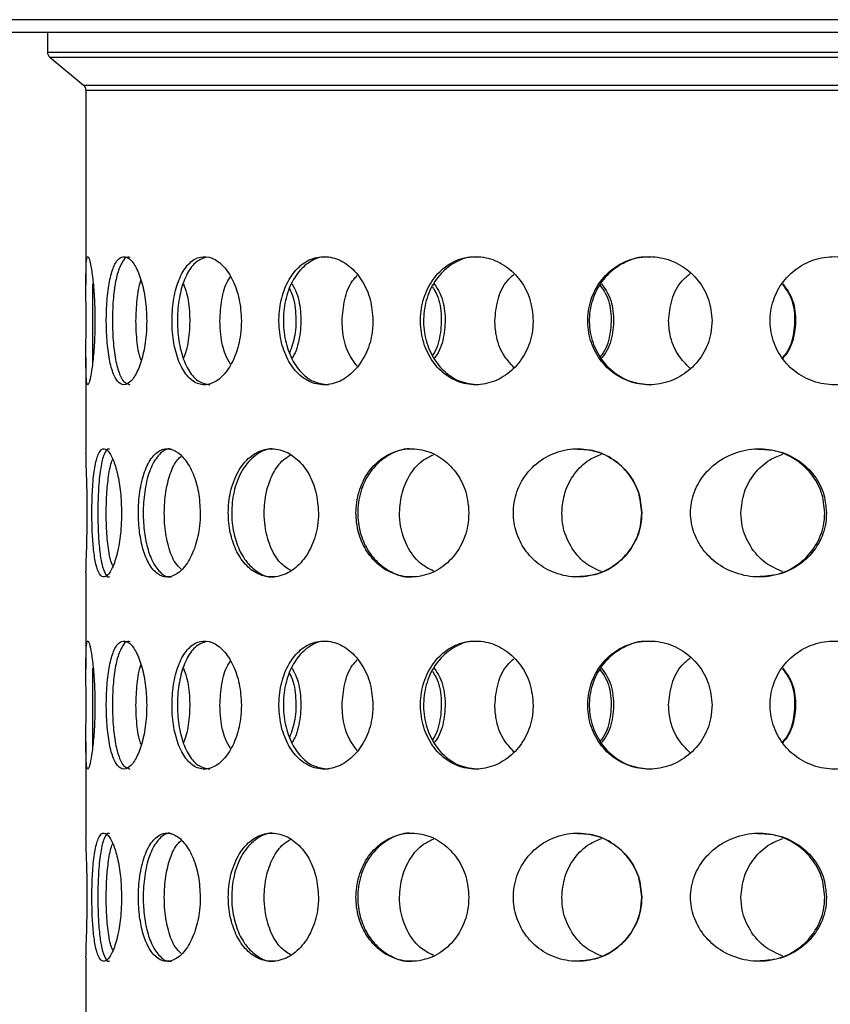
# Model space of a CAD drawing. Units: millimetres. Extents: x -7 to 589, y -8 to 415.
# Drawn here: x 227 to 239, y 95 to 110 of the extents above; entities that cross this region are included whole.
import ezdxf

# ---------------------------------------------------------------- set-up
doc = ezdxf.new("R2010")
doc.units = ezdxf.units.MM
doc.styles.add('SLDTEXTSTYLE0', font='TXT', dxfattribs={"width": 0.75})
doc.dimstyles.new('SLDDIMSTYLE0', dxfattribs={"dimtxt": 3.5, "dimasz": 3.302, "dimexe": 0, "dimexo": 0.0625, "dimgap": 0.875, "dimtad": 1, "dimlfac": 5, "dimrnd": 1e-09, "dimzin": 12, "dimdsep": 46, "dimtxsty": 'SLDTEXTSTYLE0', "dimsah": 1, "dimcen": 0.09, "dimadec": 0, "dimazin": 3, "dimtfac": 1, "dimtofl": 0, "dimtmove": 0, "dimatfit": 3, "dimfxl": 0, "dimfrac": 2, "dimtolj": 1, "dimtzin": 12, "dimarcsym": 0})

# ---------------------------------------------------------------- blocks, each defined once
blk = doc.blocks.new('_D_1')
at = {"color": 7, "linetype": 'Continuous', "lineweight": 0}
for p, q in [((208.465, 109.749), (182.465, 109.749)), ((183.465, 77.75), (183.465, 109.749)), ((227.265, 77.75), (182.465, 77.75))]:
    blk.add_line(p, q, dxfattribs=at)
at = {"color": 7, "linetype": 'Continuous', "lineweight": 18}
for points in [[(183.465, 109.749), (182.957, 106.447), (183.973, 106.447)], [(183.465, 77.75), (183.973, 81.052), (182.957, 81.052)]]:
    blk.add_solid(points, dxfattribs=at)
at = {"color": 7, "linetype": 'Continuous', "lineweight": 18, "insert": (178.954, 89.844), "char_height": 3.5, "attachment_point": 1, "rotation": 90, "style": 'SLDTEXTSTYLE0'}
blk.add_mtext('160', dxfattribs=at)

msp = doc.modelspace()

# ---------------------------------------------------------------- linework, layer by layer
at = {"color": 7, "linetype": 'Continuous', "lineweight": 25}
for p, q in [((289.4654, 109.9487), (189.4654, 109.9487)), ((265.4654, 109.7487), (213.4654, 109.7487)), ((227.2654, 109.7487), (227.2654, 109.4424)), ((227.3013, 109.3656), (227.8294, 108.9255)), ((227.8654, 108.8487), (227.8654, 105.8148)), ((227.8654, 104.6733), (227.8654, 103.1789)), ((227.8654, 101.3148), (227.8654, 99.8148)), ((227.8654, 98.6733), (227.8654, 97.1789)), ((227.8654, 95.3148), (227.8654, 93.8148))]:
    msp.add_line(p, q, dxfattribs=at)
at = {"color": 8, "linetype": 'Continuous', "lineweight": 25}
for p, q in [((227.2654, 109.4424), (245.4159, 109.4424)), ((227.3013, 109.3656), (245.3983, 109.3656)), ((227.8294, 108.9255), (245.1408, 108.9255)), ((227.8654, 108.8487), (245.1232, 108.8487))]:
    msp.add_line(p, q, dxfattribs=at)
at = {"color": 7, "linetype": 'Continuous', "lineweight": 25}
for centre, start, end in [((227.3654, 109.4424), 180, 230.19443), ((227.7654, 108.8487), 0, 50.19443)]:
    msp.add_arc(centre, 0.1, start, end, dxfattribs=at)
for points, knots in [([(228.0062, 105.2495), (228.0045, 105.3618), (228.001, 105.5862), (227.9754, 105.885), (227.9427, 106.1128), (227.9098, 106.2434), (227.8844, 106.262), (227.8697, 106.1669), (227.8648, 105.9689), (227.8656, 105.6897), (227.8672, 105.3607), (227.8668, 105.0195), (227.865, 104.7047), (227.8657, 104.4507), (227.8736, 104.2863), (227.8922, 104.2305), (227.9208, 104.2893), (227.9546, 104.4557), (227.9854, 104.7114), (228.0036, 104.9917), (228.0055, 105.1768), (228.0062, 105.2495)], [0, 0, 0, 0, 0.0535527, 0.1071006, 0.1607737, 0.214529, 0.2681486, 0.3216271, 0.3751776, 0.4289017, 0.4826312, 0.5361878, 0.5896634, 0.6432759, 0.6970297, 0.7507092, 0.8042155, 0.857719, 0.9113939, 0.9651489, 1, 1, 1, 1]), ([(228.8144, 105.2495), (228.81, 105.3618), (228.8012, 105.5862), (228.7341, 105.885), (228.6399, 106.1128), (228.5296, 106.2434), (228.4203, 106.262), (228.3247, 106.1669), (228.2507, 105.9689), (228.2022, 105.6897), (228.1803, 105.3607), (228.185, 105.0195), (228.2161, 104.7047), (228.2737, 104.4507), (228.356, 104.2863), (228.4578, 104.2305), (228.5689, 104.2893), (228.6754, 104.4557), (228.7609, 104.7114), (228.8078, 104.9917), (228.8125, 105.1768), (228.8144, 105.2495)], [0, 0, 0, 0, 0.0535527, 0.1071006, 0.1607737, 0.214529, 0.2681486, 0.3216271, 0.3751776, 0.4289017, 0.4826312, 0.5361878, 0.5896634, 0.6432759, 0.6970297, 0.7507092, 0.8042155, 0.857719, 0.9113939, 0.9651489, 1, 1, 1, 1]), ([(228.5536, 106.2369), (228.5414, 106.2403), (228.4932, 106.2541), (228.42, 106.162), (228.3457, 105.9703), (228.2975, 105.6895), (228.2756, 105.3608), (228.2803, 105.0197), (228.3113, 104.7044), (228.3688, 104.4522), (228.45, 104.2818), (228.5188, 104.2608), (228.5529, 104.2503)], [0, 0, 0, 0, 0.0362693, 0.1432355, 0.2503483, 0.3578143, 0.4652914, 0.5724165, 0.6793769, 0.7866158, 0.8941423, 1, 1, 1, 1]), ([(230.2919, 105.2495), (230.2851, 105.3618), (230.2715, 105.5862), (230.1671, 105.885), (230.0173, 106.1128), (229.8366, 106.2434), (229.6503, 106.262), (229.4796, 106.1669), (229.3412, 105.9689), (229.2465, 105.6897), (229.2026, 105.3607), (229.212, 105.0195), (229.2741, 104.7047), (229.3849, 104.4507), (229.5364, 104.2863), (229.7151, 104.2305), (229.9016, 104.2893), (230.0742, 104.4557), (230.2089, 104.7114), (230.2816, 104.9917), (230.289, 105.1768), (230.2919, 105.2495)], [0, 0, 0, 0, 0.0535527, 0.1071006, 0.1607737, 0.214529, 0.2681486, 0.3216271, 0.3751776, 0.4289017, 0.4826312, 0.5361878, 0.5896634, 0.6432759, 0.6970297, 0.7507092, 0.8042155, 0.857719, 0.9113939, 0.9651489, 1, 1, 1, 1]), ([(229.724, 106.2359), (229.6706, 106.2138), (229.5593, 106.1677), (229.4257, 105.9674), (229.3308, 105.6903), (229.287, 105.3606), (229.2964, 105.0198), (229.3583, 104.7044), (229.4691, 104.4522), (229.6193, 104.2818), (229.7389, 104.2608), (229.7982, 104.2503)], [0, 0, 0, 0, 0.1034003, 0.2154933, 0.3279559, 0.4404301, 0.552536, 0.6644696, 0.7766945, 0.8892205, 1, 1, 1, 1]), ([(232.3457, 105.2495), (232.337, 105.3618), (232.3195, 105.5862), (232.1843, 105.885), (231.9883, 106.1128), (231.7485, 106.2434), (231.497, 106.262), (231.262, 106.1669), (231.0679, 105.9689), (230.933, 105.6897), (230.8696, 105.3607), (230.8833, 105.0195), (230.9724, 104.7047), (231.1295, 104.4507), (231.3407, 104.2863), (231.585, 104.2305), (231.8353, 104.2893), (232.063, 104.4557), (232.2386, 104.7114), (232.3324, 104.9917), (232.342, 105.1768), (232.3457, 105.2495)], [0, 0, 0, 0, 0.0535527, 0.1071006, 0.1607737, 0.214529, 0.2681486, 0.3216271, 0.3751776, 0.4289017, 0.4826312, 0.5361878, 0.5896634, 0.6432759, 0.6970297, 0.7507092, 0.8042155, 0.857719, 0.9113939, 0.9651489, 1, 1, 1, 1]), ([(231.6509, 106.2369), (231.623, 106.2403), (231.5126, 106.2541), (231.3302, 106.162), (231.136, 105.9703), (231.0012, 105.6895), (230.9379, 105.3608), (230.9515, 105.0197), (231.0405, 104.7044), (231.1976, 104.4522), (231.4073, 104.2818), (231.5701, 104.2608), (231.6508, 104.2503)], [0, 0, 0, 0, 0.0362693, 0.1432355, 0.2503483, 0.3578143, 0.4652914, 0.5724165, 0.6793769, 0.7866158, 0.8941423, 1, 1, 1, 1]), ([(234.8469, 105.2495), (234.8368, 105.3618), (234.8165, 105.5862), (234.659, 105.885), (234.4291, 106.1128), (234.1454, 106.2434), (233.8444, 106.262), (233.5599, 106.1669), (233.3222, 105.9689), (233.1555, 105.6897), (233.0768, 105.3607), (233.0938, 105.0195), (233.2044, 104.7047), (233.3979, 104.4507), (233.6556, 104.2863), (233.9501, 104.2305), (234.2484, 104.2893), (234.517, 104.4557), (234.7223, 104.7114), (234.8315, 104.9917), (234.8426, 105.1768), (234.8469, 105.2495)], [0, 0, 0, 0, 0.0535527, 0.1071006, 0.1607737, 0.214529, 0.2681486, 0.3216271, 0.3751776, 0.4289017, 0.4826312, 0.5361878, 0.5896634, 0.6432759, 0.6970297, 0.7507092, 0.8042155, 0.857719, 0.9113939, 0.9651489, 1, 1, 1, 1]), ([(233.9943, 106.2369), (233.9609, 106.2403), (233.8289, 106.2541), (233.6076, 106.162), (233.3699, 105.9703), (233.2032, 105.6895), (233.1246, 105.3608), (233.1416, 105.0197), (233.252, 104.7044), (233.4455, 104.4522), (233.7016, 104.2818), (233.8974, 104.2608), (233.9945, 104.2503)], [0, 0, 0, 0, 0.0362693, 0.1432355, 0.2503483, 0.3578143, 0.4652914, 0.5724165, 0.6793769, 0.7866158, 0.8941423, 1, 1, 1, 1]), ([(237.6383, 105.2495), (237.6274, 105.3618), (237.6056, 105.5862), (237.4357, 105.885), (237.1864, 106.1128), (236.8765, 106.2434), (236.5449, 106.262), (236.2288, 106.1669), (235.9625, 105.9689), (235.7745, 105.6897), (235.6854, 105.3607), (235.7047, 105.0195), (235.8297, 104.7047), (236.0475, 104.4507), (236.3354, 104.2863), (236.6617, 104.2305), (236.9893, 104.2893), (237.2819, 104.4557), (237.5041, 104.7114), (237.6217, 104.9917), (237.6336, 105.1768), (237.6383, 105.2495)], [0, 0, 0, 0, 0.0535527, 0.1071006, 0.1607737, 0.214529, 0.2681486, 0.3216271, 0.3751776, 0.4289017, 0.4826312, 0.5361878, 0.5896634, 0.6432759, 0.6970297, 0.7507092, 0.8042155, 0.857719, 0.9113939, 0.9651489, 1, 1, 1, 1]), ([(236.6814, 106.2369), (236.6446, 106.2403), (236.4994, 106.2541), (236.253, 106.162), (235.9868, 105.9703), (235.7988, 105.6895), (235.7097, 105.3608), (235.729, 105.0197), (235.8539, 104.7044), (236.0717, 104.4522), (236.358, 104.2818), (236.5745, 104.2608), (236.682, 104.2503)], [0, 0, 0, 0, 0.0362693, 0.1432355, 0.2503483, 0.3578143, 0.4652914, 0.5724165, 0.6793769, 0.7866158, 0.8941423, 1, 1, 1, 1]), ([(240.5445, 105.2495), (240.5335, 105.3618), (240.5115, 105.5862), (240.3399, 105.885), (240.0869, 106.1128), (239.7703, 106.2434), (239.429, 106.262), (239.1011, 106.1669), (238.8229, 105.9689), (238.6254, 105.6897), (238.5315, 105.3607), (238.5518, 105.0195), (238.6835, 104.7047), (238.9119, 104.4507), (239.2119, 104.2863), (239.5495, 104.2305), (239.8858, 104.2893), (240.184, 104.4557), (240.4091, 104.7114), (240.5278, 104.9917), (240.5398, 105.1768), (240.5445, 105.2495)], [0, 0, 0, 0, 0.0535527, 0.1071006, 0.1607737, 0.214529, 0.2681486, 0.3216271, 0.3751776, 0.4289017, 0.4826312, 0.5361878, 0.5896634, 0.6432759, 0.6970297, 0.7507092, 0.8042155, 0.857719, 0.9113939, 0.9651489, 1, 1, 1, 1]), ([(229.9561, 105.2495), (229.963, 105.3605), (229.9768, 105.5825), (230.0427, 105.8222), (230.1066, 105.9135), (230.1202, 105.9328)], [0, 0, 0, 0, 0.4408436, 0.8816468, 1, 1, 1, 1]), ([(231.8631, 105.2495), (231.8721, 105.3607), (231.8902, 105.5831), (231.9844, 105.832), (232.0762, 105.9303), (232.1014, 105.9573)], [0, 0, 0, 0, 0.4204775, 0.8409164, 1, 1, 1, 1]), ([(234.2478, 105.2495), (234.2584, 105.3608), (234.2796, 105.5834), (234.3961, 105.8385), (234.51, 105.9413), (234.5454, 105.9732)], [0, 0, 0, 0, 0.4082289, 0.8164204, 1, 1, 1, 1]), ([(236.9604, 105.2495), (236.9719, 105.3609), (236.9949, 105.5836), (237.1264, 105.8436), (237.2552, 105.95), (237.2985, 105.9857)], [0, 0, 0, 0, 0.3991107, 0.7981849, 1, 1, 1, 1]), ([(227.9658, 105.8247), (227.9657, 105.7784), (227.9656, 105.6436), (227.9674, 105.3581), (227.967, 105.0224), (227.9649, 104.7432), (227.9658, 104.6185), (227.9662, 104.5732)], [0, 0, 0, 0, 0.1278601, 0.3728297, 0.6169971, 0.8607892, 1, 1, 1, 1]), ([(228.6465, 105.2495), (228.651, 105.36), (228.6598, 105.5808), (228.693, 105.8019), (228.725, 105.8786), (228.7261, 105.8815)], [0, 0, 0, 0, 0.49060177, 0.98115852, 1, 1, 1, 1]), ([(229.3882, 105.8247), (229.4057, 105.7784), (229.4566, 105.6436), (229.4914, 105.3576), (229.4803, 105.0241), (229.4393, 104.7792), (229.3954, 104.6818), (229.3881, 104.6656)], [0, 0, 0, 0, 0.14059191, 0.40995501, 0.67843611, 0.94650443, 1, 1, 1, 1]), ([(231.0825, 105.8247), (231.1074, 105.7784), (231.1798, 105.6436), (231.2284, 105.3576), (231.2127, 105.0241), (231.1555, 104.7792), (231.0929, 104.6818), (231.0825, 104.6656)], [0, 0, 0, 0, 0.1405919, 0.409955, 0.6784361, 0.9465044, 1, 1, 1, 1]), ([(233.2738, 105.775), (233.2935, 105.7445), (233.3709, 105.6248), (233.4228, 105.3565), (233.403, 105.0254), (233.3422, 104.7941), (233.2763, 104.7082), (233.2737, 104.7047)], [0, 0, 0, 0, 0.1010222, 0.3973448, 0.6927138, 0.9876368, 1, 1, 1, 1]), ([(233.3036, 105.8247), (233.3342, 105.7784), (233.4237, 105.6436), (233.4829, 105.3576), (233.4636, 105.0241), (233.3939, 104.7792), (233.3164, 104.6818), (233.3035, 104.6656)], [0, 0, 0, 0, 0.1405919, 0.409955, 0.6784361, 0.9465044, 1, 1, 1, 1]), ([(235.893, 105.7968), (235.9206, 105.7594), (236.0137, 105.633), (236.0754, 105.357), (236.0535, 105.0248), (235.9811, 104.7876), (235.901, 104.6966), (235.893, 104.6875)], [0, 0, 0, 0, 0.11938077, 0.40321023, 0.68612625, 0.96861503, 1, 1, 1, 1]), ([(235.9118, 105.8247), (235.9463, 105.7784), (236.0471, 105.6436), (236.1133, 105.3576), (236.0917, 105.0241), (236.0138, 104.7792), (235.9263, 104.6818), (235.9118, 104.6656)], [0, 0, 0, 0, 0.1405919, 0.409955, 0.6784361, 0.9465044, 1, 1, 1, 1]), ([(238.737, 105.8148), (238.7707, 105.7717), (238.8736, 105.6399), (238.941, 105.3574), (238.9182, 105.0243), (238.8391, 104.7821), (238.7499, 104.687), (238.737, 104.6733)], [0, 0, 0, 0, 0.1333767, 0.4076785, 0.6810975, 0.9541037, 1, 1, 1, 1]), ([(238.7436, 105.8242), (238.7798, 105.7781), (238.8854, 105.6434), (238.9544, 105.3576), (238.9317, 105.0241), (238.8506, 104.7794), (238.7588, 104.6821), (238.7436, 104.666)], [0, 0, 0, 0, 0.1402391, 0.4098396, 0.6785573, 0.9468619, 1, 1, 1, 1]), ([(231.0437, 105.7446), (231.0543, 105.7239), (231.1112, 105.6133), (231.1474, 105.3583), (231.1422, 105.0279), (231.0753, 104.8355), (231.0435, 104.744)], [0, 0, 0, 0, 0.0735649, 0.3931585, 0.7117236, 1, 1, 1, 1]), ([(228.7265, 104.6347), (228.7168, 104.6627), (228.679, 104.7721), (228.653, 104.9934), (228.6484, 105.1772), (228.6465, 105.2495)], [0, 0, 0, 0, 0.1728839, 0.6745549, 1, 1, 1, 1]), ([(230.1202, 104.5699), (230.0924, 104.6182), (230.0184, 104.7467), (229.9663, 104.9928), (229.959, 105.177), (229.9561, 105.2495)], [0, 0, 0, 0, 0.26756565, 0.71180933, 1, 1, 1, 1]), ([(232.1013, 104.5389), (232.057, 104.5968), (231.9516, 104.7345), (231.8765, 104.9926), (231.8669, 105.177), (231.8631, 105.2495)], [0, 0, 0, 0, 0.3055291, 0.7267468, 1, 1, 1, 1]), ([(234.5452, 104.5188), (234.4871, 104.5829), (234.3568, 104.7265), (234.2636, 104.9924), (234.2523, 105.1769), (234.2478, 105.2495)], [0, 0, 0, 0, 0.3281452, 0.7356456, 1, 1, 1, 1]), ([(237.2984, 104.5031), (237.2301, 104.572), (237.0831, 104.7203), (236.9776, 104.9924), (236.9653, 105.1769), (236.9604, 105.2495)], [0, 0, 0, 0, 0.3448774, 0.7422292, 1, 1, 1, 1]), ([(227.8858, 102.2495), (227.8851, 102.3591), (227.8838, 102.578), (227.8752, 102.8673), (227.8668, 103.0823), (227.8664, 103.1497), (227.8662, 103.1789)], [0, 0, 0, 0, 0.2643691, 0.5286346, 0.7959253, 1, 1, 1, 1]), ([(228.4209, 102.2495), (228.4176, 102.3589), (228.4109, 102.5775), (228.3605, 102.8693), (228.2903, 103.0956), (228.208, 103.234), (228.1257, 103.2663), (228.0537, 103.1796), (228.0002, 102.9744), (227.9685, 102.6771), (227.9564, 102.3406), (227.9598, 102.0162), (227.9769, 101.7269), (228.0091, 101.4836), (228.0605, 101.307), (228.1331, 101.2292), (228.2212, 101.2768), (228.3098, 101.4496), (228.3797, 101.7172), (228.4161, 102.0001), (228.4196, 102.1812), (228.4209, 102.2495)], [0, 0, 0, 0, 0.0505018, 0.1009837, 0.1520436, 0.2047595, 0.2599535, 0.317868, 0.3772479, 0.4349007, 0.4876818, 0.5359039, 0.5829767, 0.6324252, 0.6862375, 0.7441206, 0.8034911, 0.8612694, 0.916069, 0.9683138, 1, 1, 1, 1]), ([(228.2359, 103.2401), (228.2303, 103.243), (228.1965, 103.2604), (228.1453, 103.1732), (228.0922, 102.9763), (228.0614, 102.6765), (228.0497, 102.3404), (228.0531, 102.016), (228.0696, 101.7278), (228.1008, 101.4826), (228.1517, 101.3147), (228.1996, 101.2343), (228.2318, 101.2547), (228.2357, 101.2571)], [0, 0, 0, 0, 0.0229722, 0.1381123, 0.2562381, 0.3708854, 0.4756611, 0.5712068, 0.6644378, 0.762468, 0.8693119, 0.9843961, 1, 1, 1, 1]), ([(229.65, 102.2495), (229.6442, 102.3589), (229.6326, 102.5775), (229.5437, 102.8693), (229.4161, 103.0956), (229.2594, 103.234), (229.092, 103.2663), (228.9325, 103.1796), (228.8009, 102.9744), (228.7141, 102.6771), (228.6786, 102.3406), (228.6889, 102.0162), (228.7376, 101.7269), (228.8233, 101.4836), (228.948, 101.307), (229.1078, 101.2292), (229.2856, 101.2768), (229.4523, 101.4496), (229.5779, 101.7172), (229.6415, 102.0001), (229.6477, 102.1812), (229.65, 102.2495)], [0, 0, 0, 0, 0.0505018, 0.1009837, 0.1520436, 0.2047595, 0.2599535, 0.317868, 0.3772479, 0.4349007, 0.4876818, 0.5359039, 0.5829767, 0.6324252, 0.6862375, 0.7441206, 0.8034911, 0.8612694, 0.916069, 0.9683138, 1, 1, 1, 1]), ([(229.2043, 103.2401), (229.1928, 103.243), (229.1239, 103.2604), (229.0066, 103.1732), (228.8752, 102.9763), (228.7892, 102.6765), (228.754, 102.3404), (228.7643, 102.016), (228.8124, 101.7278), (228.8972, 101.4826), (229.0213, 101.3147), (229.131, 101.2343), (229.1963, 101.2547), (229.2041, 101.2571)], [0, 0, 0, 0, 0.0229722, 0.1381123, 0.2562381, 0.3708854, 0.4756611, 0.5712068, 0.6644378, 0.762468, 0.8693119, 0.9843961, 1, 1, 1, 1]), ([(231.4958, 102.2495), (231.4879, 102.3589), (231.4721, 102.5775), (231.3504, 102.8693), (231.1734, 103.0956), (230.9521, 103.234), (230.7102, 103.2663), (230.4731, 103.1796), (230.2716, 102.9744), (230.1353, 102.6771), (230.0786, 102.3406), (230.0951, 102.0162), (230.1723, 101.7269), (230.3062, 101.4836), (230.4963, 101.307), (230.7333, 101.2292), (230.9895, 101.2768), (231.2239, 101.4496), (231.3974, 101.7172), (231.4843, 102.0001), (231.4926, 102.1812), (231.4958, 102.2495)], [0, 0, 0, 0, 0.0505018, 0.1009837, 0.1520436, 0.2047595, 0.2599535, 0.317868, 0.3772479, 0.4349007, 0.4876818, 0.5359039, 0.5829767, 0.6324252, 0.6862375, 0.7441206, 0.8034911, 0.8612694, 0.916069, 0.9683138, 1, 1, 1, 1]), ([(230.8175, 103.2401), (230.8009, 103.243), (230.7012, 103.2604), (230.5251, 103.1732), (230.3237, 102.9763), (230.1878, 102.6765), (230.1314, 102.3404), (230.1479, 102.016), (230.2247, 101.7278), (230.3577, 101.4826), (230.5472, 101.3147), (230.7118, 101.2343), (230.806, 101.2547), (230.8173, 101.2571)], [0, 0, 0, 0, 0.0229722, 0.1381123, 0.2562381, 0.3708854, 0.4756611, 0.5712068, 0.6644378, 0.762468, 0.8693119, 0.9843961, 1, 1, 1, 1]), ([(230.6467, 102.2495), (230.6536, 102.3591), (230.6672, 102.5781), (230.7777, 102.866), (230.9114, 103.0671), (231.0201, 103.1274), (231.058, 103.1485)], [0, 0, 0, 0, 0.2815157, 0.5629189, 0.847598, 1, 1, 1, 1]), ([(233.8423, 102.2495), (233.8328, 102.3589), (233.8139, 102.5775), (233.667, 102.8693), (233.4516, 103.0956), (233.1797, 103.234), (232.8785, 103.2663), (232.5787, 103.1796), (232.3201, 102.9744), (232.1427, 102.6771), (232.0684, 102.3406), (232.09, 102.0162), (232.191, 101.7269), (232.3646, 101.4836), (232.6082, 101.307), (232.9075, 101.2292), (233.2261, 101.2768), (233.5134, 101.4496), (233.7238, 101.7172), (233.8285, 102.0001), (233.8385, 102.1812), (233.8423, 102.2495)], [0, 0, 0, 0, 0.0505018, 0.1009837, 0.1520436, 0.2047595, 0.2599535, 0.317868, 0.3772479, 0.4349007, 0.4876818, 0.5359039, 0.5829767, 0.6324252, 0.6862375, 0.7441206, 0.8034911, 0.8612694, 0.916069, 0.9683138, 1, 1, 1, 1]), ([(232.974, 103.2401), (232.9533, 103.243), (232.8291, 103.2604), (232.6053, 103.1732), (232.3466, 102.9763), (232.1693, 102.6765), (232.0952, 102.3404), (232.1169, 102.016), (232.2175, 101.7278), (232.3905, 101.4826), (232.6334, 101.3147), (232.8426, 101.2343), (232.9599, 101.2547), (232.9739, 101.2571)], [0, 0, 0, 0, 0.0229722, 0.1381123, 0.2562381, 0.3708854, 0.4756611, 0.5712068, 0.6644378, 0.762468, 0.8693119, 0.9843961, 1, 1, 1, 1]), ([(232.7594, 102.2495), (232.7681, 102.3591), (232.7855, 102.578), (232.9244, 102.8663), (233.0974, 103.0717), (233.2381, 103.1342), (233.2911, 103.1579)], [0, 0, 0, 0, 0.2759431, 0.5517761, 0.83082, 1, 1, 1, 1]), ([(236.5422, 102.2495), (236.5317, 102.3589), (236.5107, 102.5775), (236.3479, 102.8693), (236.1078, 103.0956), (235.8023, 103.234), (235.4606, 103.2663), (235.117, 103.1796), (234.8175, 102.9744), (234.6102, 102.6771), (234.523, 102.3406), (234.5484, 102.0162), (234.6668, 101.7269), (234.8692, 101.4836), (235.151, 101.307), (235.4938, 101.2292), (235.8546, 101.2768), (236.1768, 101.4496), (236.411, 101.7172), (236.5269, 102.0001), (236.538, 102.1812), (236.5422, 102.2495)], [0, 0, 0, 0, 0.0505018, 0.1009837, 0.1520436, 0.2047595, 0.2599535, 0.317868, 0.3772479, 0.4349007, 0.4876818, 0.5359039, 0.5829767, 0.6324252, 0.6862375, 0.7441206, 0.8034911, 0.8612694, 0.916069, 0.9683138, 1, 1, 1, 1]), ([(235.2934, 102.2495), (235.3034, 102.359), (235.3234, 102.578), (235.4822, 102.8666), (235.6836, 103.0749), (235.8472, 103.1391), (235.912, 103.1645)], [0, 0, 0, 0, 0.2721426, 0.5441767, 0.8193775, 1, 1, 1, 1]), ([(236.5415, 102.2495), (236.531, 102.3588), (236.51, 102.5772), (236.3474, 102.8695), (236.1075, 103.0933), (235.8244, 103.2307), (235.6276, 103.2372), (235.5384, 103.2401)], [0, 0, 0, 0, 0.2032248, 0.4063684, 0.6118768, 0.8241659, 1, 1, 1, 1]), ([(239.4257, 102.2495), (239.4149, 102.3589), (239.3932, 102.5775), (239.2246, 102.8693), (238.9749, 103.0956), (238.655, 103.234), (238.2944, 103.2663), (237.9286, 103.1796), (237.6069, 102.9744), (237.3828, 102.6771), (237.2881, 102.3406), (237.3157, 102.0162), (237.444, 101.7269), (237.6625, 101.4836), (237.9649, 101.307), (238.3296, 101.2292), (238.7101, 101.2768), (239.0469, 101.4496), (239.2901, 101.7172), (239.4099, 102.0001), (239.4214, 102.1812), (239.4257, 102.2495)], [0, 0, 0, 0, 0.0505018, 0.1009837, 0.1520436, 0.2047595, 0.2599535, 0.317868, 0.3772479, 0.4349007, 0.4876818, 0.5359039, 0.5829767, 0.6324252, 0.6862375, 0.7441206, 0.8034911, 0.8612694, 0.916069, 0.9683138, 1, 1, 1, 1]), ([(238.0896, 102.2495), (238.1003, 102.359), (238.1216, 102.578), (238.2903, 102.8666), (238.5037, 103.0749), (238.6753, 103.1391), (238.7433, 103.1645)], [0, 0, 0, 0, 0.2721426, 0.5441767, 0.8193775, 1, 1, 1, 1]), ([(239.3993, 102.2495), (239.3885, 102.3588), (239.3668, 102.5772), (239.1983, 102.8695), (238.9486, 103.0933), (238.6521, 103.2307), (238.4439, 103.2372), (238.3496, 103.2401)], [0, 0, 0, 0, 0.2032248, 0.4063684, 0.6118768, 0.8241659, 1, 1, 1, 1]), ([(228.1816, 102.2495), (228.1836, 102.3594), (228.1875, 102.579), (228.2228, 102.8626), (228.2558, 103.038), (228.2824, 103.0841), (228.2842, 103.0872)], [0, 0, 0, 0, 0.3244086, 0.6486878, 0.9767419, 1, 1, 1, 1]), ([(229.0881, 102.2495), (229.0927, 102.3591), (229.1018, 102.5783), (229.1769, 102.8653), (229.2629, 103.0591), (229.3328, 103.1156), (229.3532, 103.1321)], [0, 0, 0, 0, 0.2918274, 0.5835383, 0.8786451, 1, 1, 1, 1]), ([(227.8658, 101.3148), (227.8665, 101.3598), (227.8681, 101.4518), (227.8782, 101.7188), (227.8849, 101.9998), (227.8856, 102.1811), (227.8858, 102.2495)], [0, 0, 0, 0, 0.2747492, 0.5612287, 0.834352, 1, 1, 1, 1]), ([(228.2849, 101.4236), (228.2773, 101.4383), (228.2437, 101.5038), (228.2092, 101.7224), (228.1845, 101.9995), (228.1824, 102.1811), (228.1816, 102.2495)], [0, 0, 0, 0, 0.1031091, 0.4576929, 0.7954333, 1, 1, 1, 1]), ([(229.3534, 101.3704), (229.3213, 101.4003), (229.2372, 101.4787), (229.1478, 101.7203), (229.0948, 101.9998), (229.09, 102.1811), (229.0881, 102.2495)], [0, 0, 0, 0, 0.19631642, 0.51405094, 0.81669239, 1, 1, 1, 1]), ([(231.058, 101.3509), (231.0031, 101.3862), (230.8738, 101.4693), (230.7349, 101.7198), (230.6567, 101.9999), (230.6495, 102.1812), (230.6467, 102.2495)], [0, 0, 0, 0, 0.2256659, 0.5317972, 0.8233865, 1, 1, 1, 1]), ([(233.2911, 101.3398), (233.2169, 101.3781), (233.0505, 101.464), (232.8707, 101.7195), (232.7721, 101.9999), (232.7629, 102.1812), (232.7594, 102.2495)], [0, 0, 0, 0, 0.2414967, 0.5413693, 0.8269973, 1, 1, 1, 1]), ([(235.9119, 101.3321), (235.8231, 101.3725), (235.6301, 101.4602), (235.4208, 101.7193), (235.308, 101.9999), (235.2974, 102.1812), (235.2934, 102.2495)], [0, 0, 0, 0, 0.2521854, 0.5478323, 0.8294352, 1, 1, 1, 1]), ([(235.5383, 101.2571), (235.6439, 101.2635), (235.868, 101.2771), (236.176, 101.4514), (236.4104, 101.7168), (236.5262, 102.0003), (236.5373, 102.1813), (236.5415, 102.2495)], [0, 0, 0, 0, 0.2080358, 0.4412028, 0.662122, 0.8725471, 1, 1, 1, 1]), ([(238.7433, 101.3321), (238.65, 101.3725), (238.4473, 101.4602), (238.2252, 101.7193), (238.1052, 101.9999), (238.0939, 102.1812), (238.0896, 102.2495)], [0, 0, 0, 0, 0.2521854, 0.5478323, 0.8294352, 1, 1, 1, 1]), ([(238.3495, 101.2571), (238.4612, 101.2635), (238.6981, 101.2771), (239.0201, 101.4514), (239.2637, 101.7168), (239.3835, 102.0003), (239.395, 102.1813), (239.3993, 102.2495)], [0, 0, 0, 0, 0.2080358, 0.4412028, 0.662122, 0.8725471, 1, 1, 1, 1]), ([(228.0062, 99.2495), (228.0045, 99.3618), (228.001, 99.5862), (227.9754, 99.885), (227.9427, 100.1128), (227.9098, 100.2434), (227.8844, 100.262), (227.8697, 100.1669), (227.8648, 99.9689), (227.8656, 99.6897), (227.8672, 99.3607), (227.8668, 99.0195), (227.865, 98.7047), (227.8657, 98.4507), (227.8736, 98.2863), (227.8922, 98.2305), (227.9208, 98.2893), (227.9546, 98.4557), (227.9854, 98.7114), (228.0036, 98.9917), (228.0055, 99.1768), (228.0062, 99.2495)], [0, 0, 0, 0, 0.0535527, 0.1071006, 0.1607737, 0.214529, 0.2681486, 0.3216271, 0.3751776, 0.4289017, 0.4826312, 0.5361878, 0.5896634, 0.6432759, 0.6970297, 0.7507092, 0.8042155, 0.857719, 0.9113939, 0.9651489, 1, 1, 1, 1]), ([(228.8144, 99.2495), (228.81, 99.3618), (228.8012, 99.5862), (228.7341, 99.885), (228.6399, 100.1128), (228.5296, 100.2434), (228.4203, 100.262), (228.3247, 100.1669), (228.2507, 99.9689), (228.2022, 99.6897), (228.1803, 99.3607), (228.185, 99.0195), (228.2161, 98.7047), (228.2737, 98.4507), (228.356, 98.2863), (228.4578, 98.2305), (228.5689, 98.2893), (228.6754, 98.4557), (228.7609, 98.7114), (228.8078, 98.9917), (228.8125, 99.1768), (228.8144, 99.2495)], [0, 0, 0, 0, 0.0535527, 0.1071006, 0.1607737, 0.214529, 0.2681486, 0.3216271, 0.3751776, 0.4289017, 0.4826312, 0.5361878, 0.5896634, 0.6432759, 0.6970297, 0.7507092, 0.8042155, 0.857719, 0.9113939, 0.9651489, 1, 1, 1, 1]), ([(228.5536, 100.2369), (228.5414, 100.2403), (228.4932, 100.2541), (228.42, 100.162), (228.3457, 99.9703), (228.2975, 99.6895), (228.2756, 99.3608), (228.2803, 99.0197), (228.3113, 98.7044), (228.3688, 98.4522), (228.45, 98.2818), (228.5188, 98.2608), (228.5529, 98.2503)], [0, 0, 0, 0, 0.0362693, 0.1432355, 0.2503483, 0.3578143, 0.4652914, 0.5724165, 0.6793769, 0.7866158, 0.8941423, 1, 1, 1, 1]), ([(230.2919, 99.2495), (230.2851, 99.3618), (230.2715, 99.5862), (230.1671, 99.885), (230.0173, 100.1128), (229.8366, 100.2434), (229.6503, 100.262), (229.4796, 100.1669), (229.3412, 99.9689), (229.2465, 99.6897), (229.2026, 99.3607), (229.212, 99.0195), (229.2741, 98.7047), (229.3849, 98.4507), (229.5364, 98.2863), (229.7151, 98.2305), (229.9016, 98.2893), (230.0742, 98.4557), (230.2089, 98.7114), (230.2816, 98.9917), (230.289, 99.1768), (230.2919, 99.2495)], [0, 0, 0, 0, 0.0535527, 0.1071006, 0.1607737, 0.214529, 0.2681486, 0.3216271, 0.3751776, 0.4289017, 0.4826312, 0.5361878, 0.5896634, 0.6432759, 0.6970297, 0.7507092, 0.8042155, 0.857719, 0.9113939, 0.9651489, 1, 1, 1, 1]), ([(229.724, 100.2359), (229.6706, 100.2138), (229.5593, 100.1677), (229.4257, 99.9674), (229.3308, 99.6903), (229.287, 99.3606), (229.2964, 99.0198), (229.3583, 98.7044), (229.4691, 98.4522), (229.6193, 98.2818), (229.7389, 98.2608), (229.7982, 98.2503)], [0, 0, 0, 0, 0.1034003, 0.2154933, 0.3279559, 0.4404301, 0.552536, 0.6644696, 0.7766945, 0.8892205, 1, 1, 1, 1]), ([(232.3457, 99.2495), (232.337, 99.3618), (232.3195, 99.5862), (232.1843, 99.885), (231.9883, 100.1128), (231.7485, 100.2434), (231.497, 100.262), (231.262, 100.1669), (231.0679, 99.9689), (230.933, 99.6897), (230.8696, 99.3607), (230.8833, 99.0195), (230.9724, 98.7047), (231.1295, 98.4507), (231.3407, 98.2863), (231.585, 98.2305), (231.8353, 98.2893), (232.063, 98.4557), (232.2386, 98.7114), (232.3324, 98.9917), (232.342, 99.1768), (232.3457, 99.2495)], [0, 0, 0, 0, 0.0535527, 0.1071006, 0.1607737, 0.214529, 0.2681486, 0.3216271, 0.3751776, 0.4289017, 0.4826312, 0.5361878, 0.5896634, 0.6432759, 0.6970297, 0.7507092, 0.8042155, 0.857719, 0.9113939, 0.9651489, 1, 1, 1, 1]), ([(231.6509, 100.2369), (231.623, 100.2403), (231.5126, 100.2541), (231.3302, 100.162), (231.136, 99.9703), (231.0012, 99.6895), (230.9379, 99.3608), (230.9515, 99.0197), (231.0405, 98.7044), (231.1976, 98.4522), (231.4073, 98.2818), (231.5701, 98.2608), (231.6508, 98.2503)], [0, 0, 0, 0, 0.0362693, 0.1432355, 0.2503483, 0.3578143, 0.4652914, 0.5724165, 0.6793769, 0.7866158, 0.8941423, 1, 1, 1, 1]), ([(234.8469, 99.2495), (234.8368, 99.3618), (234.8165, 99.5862), (234.659, 99.885), (234.4291, 100.1128), (234.1454, 100.2434), (233.8444, 100.262), (233.5599, 100.1669), (233.3222, 99.9689), (233.1555, 99.6897), (233.0768, 99.3607), (233.0938, 99.0195), (233.2044, 98.7047), (233.3979, 98.4507), (233.6556, 98.2863), (233.9501, 98.2305), (234.2484, 98.2893), (234.517, 98.4557), (234.7223, 98.7114), (234.8315, 98.9917), (234.8426, 99.1768), (234.8469, 99.2495)], [0, 0, 0, 0, 0.0535527, 0.1071006, 0.1607737, 0.214529, 0.2681486, 0.3216271, 0.3751776, 0.4289017, 0.4826312, 0.5361878, 0.5896634, 0.6432759, 0.6970297, 0.7507092, 0.8042155, 0.857719, 0.9113939, 0.9651489, 1, 1, 1, 1]), ([(233.9943, 100.2369), (233.9609, 100.2403), (233.8289, 100.2541), (233.6076, 100.162), (233.3699, 99.9703), (233.2032, 99.6895), (233.1246, 99.3608), (233.1416, 99.0197), (233.252, 98.7044), (233.4455, 98.4522), (233.7016, 98.2818), (233.8974, 98.2608), (233.9945, 98.2503)], [0, 0, 0, 0, 0.0362693, 0.1432355, 0.2503483, 0.3578143, 0.4652914, 0.5724165, 0.6793769, 0.7866158, 0.8941423, 1, 1, 1, 1]), ([(237.6383, 99.2495), (237.6274, 99.3618), (237.6056, 99.5862), (237.4357, 99.885), (237.1864, 100.1128), (236.8765, 100.2434), (236.5449, 100.262), (236.2288, 100.1669), (235.9625, 99.9689), (235.7745, 99.6897), (235.6854, 99.3607), (235.7047, 99.0195), (235.8297, 98.7047), (236.0475, 98.4507), (236.3354, 98.2863), (236.6617, 98.2305), (236.9893, 98.2893), (237.2819, 98.4557), (237.5041, 98.7114), (237.6217, 98.9917), (237.6336, 99.1768), (237.6383, 99.2495)], [0, 0, 0, 0, 0.0535527, 0.1071006, 0.1607737, 0.214529, 0.2681486, 0.3216271, 0.3751776, 0.4289017, 0.4826312, 0.5361878, 0.5896634, 0.6432759, 0.6970297, 0.7507092, 0.8042155, 0.857719, 0.9113939, 0.9651489, 1, 1, 1, 1]), ([(236.6814, 100.2369), (236.6446, 100.2403), (236.4994, 100.2541), (236.253, 100.162), (235.9868, 99.9703), (235.7988, 99.6895), (235.7097, 99.3608), (235.729, 99.0197), (235.8539, 98.7044), (236.0717, 98.4522), (236.358, 98.2818), (236.5745, 98.2608), (236.682, 98.2503)], [0, 0, 0, 0, 0.0362693, 0.1432355, 0.2503483, 0.3578143, 0.4652914, 0.5724165, 0.6793769, 0.7866158, 0.8941423, 1, 1, 1, 1]), ([(240.5445, 99.2495), (240.5335, 99.3618), (240.5115, 99.5862), (240.3399, 99.885), (240.0869, 100.1128), (239.7703, 100.2434), (239.429, 100.262), (239.1011, 100.1669), (238.8229, 99.9689), (238.6254, 99.6897), (238.5315, 99.3607), (238.5518, 99.0195), (238.6835, 98.7047), (238.9119, 98.4507), (239.2119, 98.2863), (239.5495, 98.2305), (239.8858, 98.2893), (240.184, 98.4557), (240.4091, 98.7114), (240.5278, 98.9917), (240.5398, 99.1768), (240.5445, 99.2495)], [0, 0, 0, 0, 0.0535527, 0.1071006, 0.1607737, 0.214529, 0.2681486, 0.3216271, 0.3751776, 0.4289017, 0.4826312, 0.5361878, 0.5896634, 0.6432759, 0.6970297, 0.7507092, 0.8042155, 0.857719, 0.9113939, 0.9651489, 1, 1, 1, 1]), ([(229.9561, 99.2495), (229.963, 99.3605), (229.9768, 99.5825), (230.0427, 99.8222), (230.1066, 99.9135), (230.1202, 99.9328)], [0, 0, 0, 0, 0.4408436, 0.8816468, 1, 1, 1, 1]), ([(231.8631, 99.2495), (231.8721, 99.3607), (231.8902, 99.5831), (231.9844, 99.832), (232.0762, 99.9303), (232.1014, 99.9573)], [0, 0, 0, 0, 0.4204775, 0.8409164, 1, 1, 1, 1]), ([(234.2478, 99.2495), (234.2584, 99.3608), (234.2796, 99.5834), (234.3961, 99.8385), (234.51, 99.9413), (234.5454, 99.9732)], [0, 0, 0, 0, 0.4082289, 0.8164204, 1, 1, 1, 1]), ([(236.9604, 99.2495), (236.9719, 99.3609), (236.9949, 99.5836), (237.1264, 99.8436), (237.2552, 99.95), (237.2985, 99.9857)], [0, 0, 0, 0, 0.3991107, 0.7981849, 1, 1, 1, 1]), ([(227.9658, 99.8247), (227.9657, 99.7784), (227.9656, 99.6436), (227.9674, 99.3581), (227.967, 99.0224), (227.9649, 98.7432), (227.9658, 98.6185), (227.9662, 98.5732)], [0, 0, 0, 0, 0.12786009, 0.37282967, 0.61699712, 0.86078916, 1, 1, 1, 1]), ([(228.6465, 99.2495), (228.651, 99.36), (228.6598, 99.5808), (228.693, 99.8019), (228.725, 99.8786), (228.7261, 99.8815)], [0, 0, 0, 0, 0.49060177, 0.98115852, 1, 1, 1, 1]), ([(229.3882, 99.8247), (229.4057, 99.7784), (229.4566, 99.6436), (229.4914, 99.3576), (229.4803, 99.0241), (229.4393, 98.7792), (229.3954, 98.6818), (229.3881, 98.6656)], [0, 0, 0, 0, 0.14059191, 0.40995501, 0.67843611, 0.94650443, 1, 1, 1, 1]), ([(231.0825, 99.8247), (231.1074, 99.7784), (231.1798, 99.6436), (231.2284, 99.3576), (231.2127, 99.0241), (231.1555, 98.7792), (231.0929, 98.6818), (231.0825, 98.6656)], [0, 0, 0, 0, 0.1405919, 0.409955, 0.6784361, 0.9465044, 1, 1, 1, 1]), ([(233.2738, 99.775), (233.2935, 99.7445), (233.3709, 99.6248), (233.4228, 99.3565), (233.403, 99.0254), (233.3422, 98.7941), (233.2763, 98.7082), (233.2737, 98.7047)], [0, 0, 0, 0, 0.1010222, 0.3973448, 0.6927138, 0.9876368, 1, 1, 1, 1]), ([(233.3036, 99.8247), (233.3342, 99.7784), (233.4237, 99.6436), (233.4829, 99.3576), (233.4636, 99.0241), (233.3939, 98.7792), (233.3164, 98.6818), (233.3035, 98.6656)], [0, 0, 0, 0, 0.1405919, 0.409955, 0.6784361, 0.9465044, 1, 1, 1, 1]), ([(235.893, 99.7968), (235.9206, 99.7594), (236.0137, 99.633), (236.0754, 99.357), (236.0535, 99.0248), (235.9811, 98.7876), (235.901, 98.6966), (235.893, 98.6875)], [0, 0, 0, 0, 0.11938077, 0.40321023, 0.68612625, 0.96861503, 1, 1, 1, 1]), ([(235.9118, 99.8247), (235.9463, 99.7784), (236.0471, 99.6436), (236.1133, 99.3576), (236.0917, 99.0241), (236.0138, 98.7792), (235.9263, 98.6818), (235.9118, 98.6656)], [0, 0, 0, 0, 0.1405919, 0.409955, 0.6784361, 0.9465044, 1, 1, 1, 1]), ([(238.737, 99.8148), (238.7707, 99.7717), (238.8736, 99.6399), (238.941, 99.3574), (238.9182, 99.0243), (238.8391, 98.7821), (238.7499, 98.687), (238.737, 98.6733)], [0, 0, 0, 0, 0.1333767, 0.4076785, 0.6810975, 0.9541037, 1, 1, 1, 1]), ([(238.7436, 99.8242), (238.7798, 99.7781), (238.8854, 99.6434), (238.9544, 99.3576), (238.9317, 99.0241), (238.8506, 98.7794), (238.7588, 98.6821), (238.7436, 98.666)], [0, 0, 0, 0, 0.1402391, 0.4098396, 0.6785573, 0.9468619, 1, 1, 1, 1]), ([(231.0437, 99.7446), (231.0543, 99.7239), (231.1112, 99.6133), (231.1474, 99.3583), (231.1422, 99.0279), (231.0753, 98.8355), (231.0435, 98.744)], [0, 0, 0, 0, 0.0735649, 0.3931585, 0.7117236, 1, 1, 1, 1]), ([(228.7265, 98.6347), (228.7168, 98.6627), (228.679, 98.7721), (228.653, 98.9934), (228.6484, 99.1772), (228.6465, 99.2495)], [0, 0, 0, 0, 0.1728839, 0.6745549, 1, 1, 1, 1]), ([(230.1202, 98.5699), (230.0924, 98.6182), (230.0184, 98.7467), (229.9663, 98.9928), (229.959, 99.177), (229.9561, 99.2495)], [0, 0, 0, 0, 0.2675657, 0.7118093, 1, 1, 1, 1]), ([(232.1013, 98.5389), (232.057, 98.5968), (231.9516, 98.7345), (231.8765, 98.9926), (231.8669, 99.177), (231.8631, 99.2495)], [0, 0, 0, 0, 0.3055291, 0.7267468, 1, 1, 1, 1]), ([(234.5452, 98.5188), (234.4871, 98.5829), (234.3568, 98.7265), (234.2636, 98.9924), (234.2523, 99.1769), (234.2478, 99.2495)], [0, 0, 0, 0, 0.3281452, 0.7356456, 1, 1, 1, 1]), ([(237.2984, 98.5031), (237.2301, 98.572), (237.0831, 98.7203), (236.9776, 98.9924), (236.9653, 99.1769), (236.9604, 99.2495)], [0, 0, 0, 0, 0.3448774, 0.7422292, 1, 1, 1, 1]), ([(227.8858, 96.2495), (227.8851, 96.3591), (227.8838, 96.578), (227.8752, 96.8673), (227.8668, 97.0823), (227.8664, 97.1497), (227.8662, 97.1789)], [0, 0, 0, 0, 0.2643691, 0.5286346, 0.7959253, 1, 1, 1, 1]), ([(228.4209, 96.2495), (228.4176, 96.3589), (228.4109, 96.5775), (228.3605, 96.8693), (228.2903, 97.0956), (228.208, 97.234), (228.1257, 97.2663), (228.0537, 97.1796), (228.0002, 96.9744), (227.9685, 96.6771), (227.9564, 96.3406), (227.9598, 96.0162), (227.9769, 95.7269), (228.0091, 95.4836), (228.0605, 95.307), (228.1331, 95.2292), (228.2212, 95.2768), (228.3098, 95.4496), (228.3797, 95.7172), (228.4161, 96.0001), (228.4196, 96.1812), (228.4209, 96.2495)], [0, 0, 0, 0, 0.0505018, 0.1009837, 0.1520436, 0.2047595, 0.2599535, 0.317868, 0.3772479, 0.4349007, 0.4876818, 0.5359039, 0.5829767, 0.6324252, 0.6862375, 0.7441206, 0.8034911, 0.8612694, 0.916069, 0.9683138, 1, 1, 1, 1]), ([(228.2359, 97.2401), (228.2303, 97.243), (228.1965, 97.2604), (228.1453, 97.1732), (228.0922, 96.9763), (228.0614, 96.6765), (228.0497, 96.3404), (228.0531, 96.016), (228.0696, 95.7278), (228.1008, 95.4826), (228.1517, 95.3147), (228.1996, 95.2343), (228.2318, 95.2547), (228.2357, 95.2571)], [0, 0, 0, 0, 0.0229722, 0.1381123, 0.2562381, 0.3708854, 0.4756611, 0.5712068, 0.6644378, 0.762468, 0.8693119, 0.9843961, 1, 1, 1, 1]), ([(229.65, 96.2495), (229.6442, 96.3589), (229.6326, 96.5775), (229.5437, 96.8693), (229.4161, 97.0956), (229.2594, 97.234), (229.092, 97.2663), (228.9325, 97.1796), (228.8009, 96.9744), (228.7141, 96.6771), (228.6786, 96.3406), (228.6889, 96.0162), (228.7376, 95.7269), (228.8233, 95.4836), (228.948, 95.307), (229.1078, 95.2292), (229.2856, 95.2768), (229.4523, 95.4496), (229.5779, 95.7172), (229.6415, 96.0001), (229.6477, 96.1812), (229.65, 96.2495)], [0, 0, 0, 0, 0.0505018, 0.1009837, 0.1520436, 0.2047595, 0.2599535, 0.317868, 0.3772479, 0.4349007, 0.4876818, 0.5359039, 0.5829767, 0.6324252, 0.6862375, 0.7441206, 0.8034911, 0.8612694, 0.916069, 0.9683138, 1, 1, 1, 1]), ([(229.2043, 97.2401), (229.1928, 97.243), (229.1239, 97.2604), (229.0066, 97.1732), (228.8752, 96.9763), (228.7892, 96.6765), (228.754, 96.3404), (228.7643, 96.016), (228.8124, 95.7278), (228.8972, 95.4826), (229.0213, 95.3147), (229.131, 95.2343), (229.1963, 95.2547), (229.2041, 95.2571)], [0, 0, 0, 0, 0.0229722, 0.1381123, 0.2562381, 0.3708854, 0.4756611, 0.5712068, 0.6644378, 0.762468, 0.8693119, 0.9843961, 1, 1, 1, 1]), ([(231.4958, 96.2495), (231.4879, 96.3589), (231.4721, 96.5775), (231.3504, 96.8693), (231.1734, 97.0956), (230.9521, 97.234), (230.7102, 97.2663), (230.4731, 97.1796), (230.2716, 96.9744), (230.1353, 96.6771), (230.0786, 96.3406), (230.0951, 96.0162), (230.1723, 95.7269), (230.3062, 95.4836), (230.4963, 95.307), (230.7333, 95.2292), (230.9895, 95.2768), (231.2239, 95.4496), (231.3974, 95.7172), (231.4843, 96.0001), (231.4926, 96.1812), (231.4958, 96.2495)], [0, 0, 0, 0, 0.0505018, 0.1009837, 0.1520436, 0.2047595, 0.2599535, 0.317868, 0.3772479, 0.4349007, 0.4876818, 0.5359039, 0.5829767, 0.6324252, 0.6862375, 0.7441206, 0.8034911, 0.8612694, 0.916069, 0.9683138, 1, 1, 1, 1]), ([(230.8175, 97.2401), (230.8009, 97.243), (230.7012, 97.2604), (230.5251, 97.1732), (230.3237, 96.9763), (230.1878, 96.6765), (230.1314, 96.3404), (230.1479, 96.016), (230.2247, 95.7278), (230.3577, 95.4826), (230.5472, 95.3147), (230.7118, 95.2343), (230.806, 95.2547), (230.8173, 95.2571)], [0, 0, 0, 0, 0.0229722, 0.1381123, 0.2562381, 0.3708854, 0.4756611, 0.5712068, 0.6644378, 0.762468, 0.8693119, 0.9843961, 1, 1, 1, 1]), ([(230.6467, 96.2495), (230.6536, 96.3591), (230.6672, 96.5781), (230.7777, 96.866), (230.9114, 97.0671), (231.0201, 97.1274), (231.058, 97.1485)], [0, 0, 0, 0, 0.2815157, 0.5629189, 0.847598, 1, 1, 1, 1]), ([(233.8423, 96.2495), (233.8328, 96.3589), (233.8139, 96.5775), (233.667, 96.8693), (233.4516, 97.0956), (233.1797, 97.234), (232.8785, 97.2663), (232.5787, 97.1796), (232.3201, 96.9744), (232.1427, 96.6771), (232.0684, 96.3406), (232.09, 96.0162), (232.191, 95.7269), (232.3646, 95.4836), (232.6082, 95.307), (232.9075, 95.2292), (233.2261, 95.2768), (233.5134, 95.4496), (233.7238, 95.7172), (233.8285, 96.0001), (233.8385, 96.1812), (233.8423, 96.2495)], [0, 0, 0, 0, 0.0505018, 0.1009837, 0.1520436, 0.2047595, 0.2599535, 0.317868, 0.3772479, 0.4349007, 0.4876818, 0.5359039, 0.5829767, 0.6324252, 0.6862375, 0.7441206, 0.8034911, 0.8612694, 0.916069, 0.9683138, 1, 1, 1, 1]), ([(232.974, 97.2401), (232.9533, 97.243), (232.8291, 97.2604), (232.6053, 97.1732), (232.3466, 96.9763), (232.1693, 96.6765), (232.0952, 96.3404), (232.1169, 96.016), (232.2175, 95.7278), (232.3905, 95.4826), (232.6334, 95.3147), (232.8426, 95.2343), (232.9599, 95.2547), (232.9739, 95.2571)], [0, 0, 0, 0, 0.0229722, 0.1381123, 0.2562381, 0.3708854, 0.4756611, 0.5712068, 0.6644378, 0.762468, 0.8693119, 0.9843961, 1, 1, 1, 1]), ([(232.7594, 96.2495), (232.7681, 96.3591), (232.7855, 96.578), (232.9244, 96.8663), (233.0974, 97.0717), (233.2381, 97.1342), (233.2911, 97.1579)], [0, 0, 0, 0, 0.2759431, 0.5517761, 0.83082, 1, 1, 1, 1]), ([(236.5422, 96.2495), (236.5317, 96.3589), (236.5107, 96.5775), (236.3479, 96.8693), (236.1078, 97.0956), (235.8023, 97.234), (235.4606, 97.2663), (235.117, 97.1796), (234.8175, 96.9744), (234.6102, 96.6771), (234.523, 96.3406), (234.5484, 96.0162), (234.6668, 95.7269), (234.8692, 95.4836), (235.151, 95.307), (235.4938, 95.2292), (235.8546, 95.2768), (236.1768, 95.4496), (236.411, 95.7172), (236.5269, 96.0001), (236.538, 96.1812), (236.5422, 96.2495)], [0, 0, 0, 0, 0.0505018, 0.1009837, 0.1520436, 0.2047595, 0.2599535, 0.317868, 0.3772479, 0.4349007, 0.4876818, 0.5359039, 0.5829767, 0.6324252, 0.6862375, 0.7441206, 0.8034911, 0.8612694, 0.916069, 0.9683138, 1, 1, 1, 1]), ([(235.2934, 96.2495), (235.3034, 96.359), (235.3234, 96.578), (235.4822, 96.8666), (235.6836, 97.0749), (235.8472, 97.1391), (235.912, 97.1645)], [0, 0, 0, 0, 0.2721426, 0.5441767, 0.8193775, 1, 1, 1, 1]), ([(236.5415, 96.2495), (236.531, 96.3588), (236.51, 96.5772), (236.3474, 96.8695), (236.1075, 97.0933), (235.8244, 97.2307), (235.6276, 97.2372), (235.5384, 97.2401)], [0, 0, 0, 0, 0.2032248, 0.4063684, 0.6118768, 0.8241659, 1, 1, 1, 1]), ([(239.4257, 96.2495), (239.4149, 96.3589), (239.3932, 96.5775), (239.2246, 96.8693), (238.9749, 97.0956), (238.655, 97.234), (238.2944, 97.2663), (237.9286, 97.1796), (237.6069, 96.9744), (237.3828, 96.6771), (237.2881, 96.3406), (237.3157, 96.0162), (237.444, 95.7269), (237.6625, 95.4836), (237.9649, 95.307), (238.3296, 95.2292), (238.7101, 95.2768), (239.0469, 95.4496), (239.2901, 95.7172), (239.4099, 96.0001), (239.4214, 96.1812), (239.4257, 96.2495)], [0, 0, 0, 0, 0.0505018, 0.1009837, 0.1520436, 0.2047595, 0.2599535, 0.317868, 0.3772479, 0.4349007, 0.4876818, 0.5359039, 0.5829767, 0.6324252, 0.6862375, 0.7441206, 0.8034911, 0.8612694, 0.916069, 0.9683138, 1, 1, 1, 1]), ([(238.0896, 96.2495), (238.1003, 96.359), (238.1216, 96.578), (238.2903, 96.8666), (238.5037, 97.0749), (238.6753, 97.1391), (238.7433, 97.1645)], [0, 0, 0, 0, 0.27214265, 0.54417666, 0.81937746, 1, 1, 1, 1]), ([(239.3993, 96.2495), (239.3885, 96.3588), (239.3668, 96.5772), (239.1983, 96.8695), (238.9486, 97.0933), (238.6521, 97.2307), (238.4439, 97.2372), (238.3496, 97.2401)], [0, 0, 0, 0, 0.2032248, 0.4063684, 0.6118768, 0.8241659, 1, 1, 1, 1]), ([(228.1816, 96.2495), (228.1836, 96.3594), (228.1875, 96.579), (228.2228, 96.8626), (228.2558, 97.038), (228.2824, 97.0841), (228.2842, 97.0872)], [0, 0, 0, 0, 0.3244086, 0.6486878, 0.9767419, 1, 1, 1, 1]), ([(229.0881, 96.2495), (229.0927, 96.3591), (229.1018, 96.5783), (229.1769, 96.8653), (229.2629, 97.0591), (229.3328, 97.1156), (229.3532, 97.1321)], [0, 0, 0, 0, 0.29182742, 0.58353833, 0.8786451, 1, 1, 1, 1]), ([(227.8658, 95.3148), (227.8665, 95.3598), (227.8681, 95.4518), (227.8782, 95.7188), (227.8849, 95.9998), (227.8856, 96.1811), (227.8858, 96.2495)], [0, 0, 0, 0, 0.2747492, 0.5612287, 0.834352, 1, 1, 1, 1]), ([(228.2849, 95.4236), (228.2773, 95.4383), (228.2437, 95.5038), (228.2092, 95.7224), (228.1845, 95.9995), (228.1824, 96.1811), (228.1816, 96.2495)], [0, 0, 0, 0, 0.1031091, 0.4576929, 0.7954333, 1, 1, 1, 1]), ([(229.3534, 95.3704), (229.3213, 95.4003), (229.2372, 95.4787), (229.1478, 95.7203), (229.0948, 95.9998), (229.09, 96.1811), (229.0881, 96.2495)], [0, 0, 0, 0, 0.1963164, 0.5140509, 0.8166924, 1, 1, 1, 1]), ([(231.058, 95.3509), (231.0031, 95.3862), (230.8738, 95.4693), (230.7349, 95.7198), (230.6567, 95.9999), (230.6495, 96.1812), (230.6467, 96.2495)], [0, 0, 0, 0, 0.2256659, 0.53179717, 0.82338655, 1, 1, 1, 1]), ([(233.2911, 95.3398), (233.2169, 95.3781), (233.0505, 95.464), (232.8707, 95.7195), (232.7721, 95.9999), (232.7629, 96.1812), (232.7594, 96.2495)], [0, 0, 0, 0, 0.2414967, 0.5413693, 0.8269973, 1, 1, 1, 1]), ([(235.9119, 95.3321), (235.8231, 95.3725), (235.6301, 95.4602), (235.4208, 95.7193), (235.308, 95.9999), (235.2974, 96.1812), (235.2934, 96.2495)], [0, 0, 0, 0, 0.2521854, 0.5478323, 0.8294352, 1, 1, 1, 1]), ([(235.5383, 95.2571), (235.6439, 95.2635), (235.868, 95.2771), (236.176, 95.4514), (236.4104, 95.7168), (236.5262, 96.0003), (236.5373, 96.1813), (236.5415, 96.2495)], [0, 0, 0, 0, 0.2080358, 0.4412028, 0.662122, 0.8725471, 1, 1, 1, 1]), ([(238.7433, 95.3321), (238.65, 95.3725), (238.4473, 95.4602), (238.2252, 95.7193), (238.1052, 95.9999), (238.0939, 96.1812), (238.0896, 96.2495)], [0, 0, 0, 0, 0.2521854, 0.5478323, 0.8294352, 1, 1, 1, 1]), ([(238.3495, 95.2571), (238.4612, 95.2635), (238.6981, 95.2771), (239.0201, 95.4514), (239.2637, 95.7168), (239.3835, 96.0003), (239.395, 96.1813), (239.3993, 96.2495)], [0, 0, 0, 0, 0.2080358, 0.4412028, 0.662122, 0.8725471, 1, 1, 1, 1])]:
    msp.add_open_spline(points, degree=3, knots=knots, dxfattribs=at)

# ---------------------------------------------------------------- dimensions: what is measured, and where the dimension line sits
at = {"color": 7, "linetype": 'Continuous', "lineweight": 18}
dim = msp.add_linear_dim(base=(183.4654, 109.7487), p1=(228.2654, 77.7495), p2=(209.4654, 109.7487), angle=90, dimstyle='SLDDIMSTYLE0', dxfattribs=at)
dim.commit()
dim.dimension.update_dxf_attribs({"geometry": '_D_1', "text_midpoint": (183.4654, 93.7236), "dimtype": 160})

doc.saveas('drawing.dxf')
